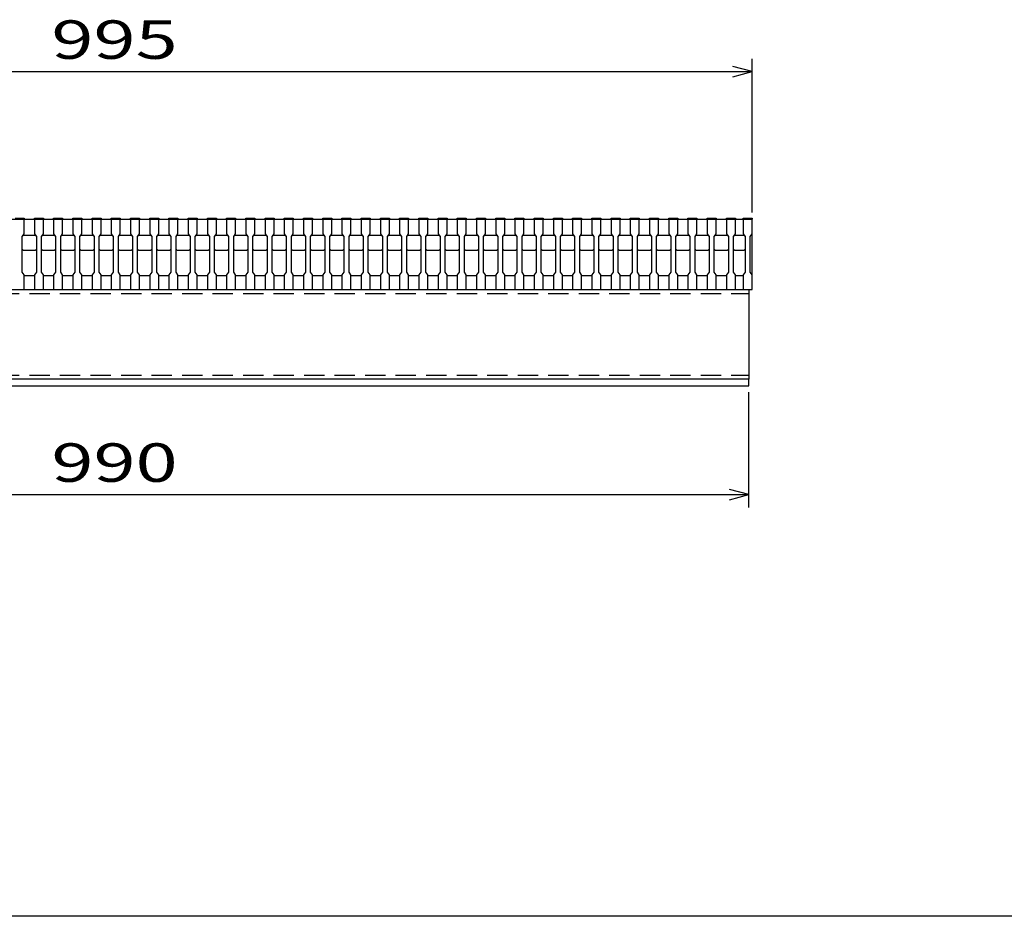
# Model space of a CAD drawing. Units: millimetres. Extents: x -182 to 180, y -128 to 105.
# Drawn here: x -100 to -23, y -115 to -45 of the extents above; entities that cross this region are included whole.
import ezdxf
from ezdxf.enums import TextEntityAlignment as Align

# ---------------------------------------------------------------- set-up
doc = ezdxf.new("R2010")
doc.units = ezdxf.units.MM
doc.header["$LTSCALE"] = 0.25
doc.linetypes.add('DASHED2', pattern=[9.525, 6.35, -3.175])
doc.layers.add('16', color=7, linetype='Continuous')
doc.layers.add('22', color=7, linetype='Continuous')
doc.styles.add('dcStyle0', font='txt.shx', dxfattribs={"width": 0.833333, "bigfont": 'bigfont'})

msp = doc.modelspace()

# ---------------------------------------------------------------- linework, layer by layer
at = {"color": 150, "linetype": 'Continuous', "lineweight": 25}
msp.add_line((173.1, -114.65), (-172.9, -114.65), dxfattribs=at)
at = {"layer": '16', "color": 3, "linetype": 'Continuous', "lineweight": 25}
for p, q in [((-141.9, -60.25), (-42.4, -60.25)), ((-99.9, -60.18), (-99.2, -60.18)), ((-99.2, -60.25), (-99.9, -60.25)), ((-99.2, -60.18), (-99.2, -60.25)), ((-99.2, -61.4), (-99.2, -60.25)), ((-98.4, -60.25), (-98.4, -60.18)), ((-98.4, -60.18), (-97.7, -60.18)), ((-98.4, -60.25), (-98.4, -61.4)), ((-97.7, -60.25), (-98.4, -60.25)), ((-97.7, -60.18), (-97.7, -60.25)), ((-97.7, -61.4), (-97.7, -60.25)), ((-96.9, -60.25), (-96.9, -60.18)), ((-96.9, -60.18), (-96.2, -60.18)), ((-96.9, -60.25), (-96.9, -61.4)), ((-96.2, -60.25), (-96.9, -60.25)), ((-96.2, -60.18), (-96.2, -60.25)), ((-96.2, -61.4), (-96.2, -60.25)), ((-95.4, -60.25), (-95.4, -60.18)), ((-95.4, -60.18), (-94.7, -60.18)), ((-95.4, -60.25), (-95.4, -61.4)), ((-94.7, -60.25), (-95.4, -60.25)), ((-94.7, -60.18), (-94.7, -60.25)), ((-94.7, -61.4), (-94.7, -60.25)), ((-93.9, -60.25), (-93.9, -60.18)), ((-93.9, -60.18), (-93.2, -60.18)), ((-93.9, -60.25), (-93.9, -61.4)), ((-93.2, -60.25), (-93.9, -60.25)), ((-93.2, -60.18), (-93.2, -60.25)), ((-93.2, -61.4), (-93.2, -60.25)), ((-92.4, -60.25), (-92.4, -60.18)), ((-92.4, -60.18), (-91.7, -60.18)), ((-92.4, -60.25), (-92.4, -61.4)), ((-91.7, -60.25), (-92.4, -60.25)), ((-91.7, -60.18), (-91.7, -60.25)), ((-91.7, -61.4), (-91.7, -60.25)), ((-90.9, -60.25), (-90.9, -60.18)), ((-90.9, -60.18), (-90.2, -60.18)), ((-90.9, -60.25), (-90.9, -61.4)), ((-90.2, -60.25), (-90.9, -60.25)), ((-90.2, -60.18), (-90.2, -60.25)), ((-90.2, -61.4), (-90.2, -60.25)), ((-89.4, -60.25), (-89.4, -60.18)), ((-89.4, -60.18), (-88.7, -60.18)), ((-89.4, -60.25), (-89.4, -61.4)), ((-88.7, -60.25), (-89.4, -60.25)), ((-88.7, -60.18), (-88.7, -60.25)), ((-88.7, -61.4), (-88.7, -60.25)), ((-87.9, -60.25), (-87.9, -60.18)), ((-87.9, -60.18), (-87.2, -60.18)), ((-87.9, -60.25), (-87.9, -61.4)), ((-87.2, -60.25), (-87.9, -60.25)), ((-87.2, -60.18), (-87.2, -60.25)), ((-87.2, -61.4), (-87.2, -60.25)), ((-86.4, -60.25), (-86.4, -60.18)), ((-86.4, -60.18), (-85.7, -60.18)), ((-86.4, -60.25), (-86.4, -61.4)), ((-85.7, -60.25), (-86.4, -60.25)), ((-85.7, -60.18), (-85.7, -60.25)), ((-85.7, -61.4), (-85.7, -60.25)), ((-84.9, -60.25), (-84.9, -60.18)), ((-84.9, -60.18), (-84.2, -60.18)), ((-84.9, -60.25), (-84.9, -61.4)), ((-84.2, -60.25), (-84.9, -60.25)), ((-84.2, -60.18), (-84.2, -60.25)), ((-84.2, -61.4), (-84.2, -60.25)), ((-83.4, -60.25), (-83.4, -60.18)), ((-83.4, -60.18), (-82.7, -60.18)), ((-83.4, -60.25), (-83.4, -61.4)), ((-82.7, -60.25), (-83.4, -60.25)), ((-82.7, -60.18), (-82.7, -60.25)), ((-82.7, -61.4), (-82.7, -60.25)), ((-81.9, -60.25), (-81.9, -60.18)), ((-81.9, -60.18), (-81.2, -60.18)), ((-81.9, -60.25), (-81.9, -61.4)), ((-81.2, -60.25), (-81.9, -60.25)), ((-81.2, -60.18), (-81.2, -60.25)), ((-81.2, -61.4), (-81.2, -60.25)), ((-80.4, -60.25), (-80.4, -60.18)), ((-80.4, -60.18), (-79.7, -60.18)), ((-80.4, -60.25), (-80.4, -61.4)), ((-79.7, -60.25), (-80.4, -60.25)), ((-79.7, -60.18), (-79.7, -60.25)), ((-79.7, -61.4), (-79.7, -60.25)), ((-78.9, -60.25), (-78.9, -60.18)), ((-78.9, -60.18), (-78.2, -60.18)), ((-78.9, -60.25), (-78.9, -61.4)), ((-78.2, -60.25), (-78.9, -60.25)), ((-78.2, -60.18), (-78.2, -60.25)), ((-78.2, -61.4), (-78.2, -60.25)), ((-77.4, -60.25), (-77.4, -60.18)), ((-77.4, -60.18), (-76.7, -60.18)), ((-77.4, -60.25), (-77.4, -61.4)), ((-76.7, -60.25), (-77.4, -60.25)), ((-76.7, -60.18), (-76.7, -60.25)), ((-76.7, -61.4), (-76.7, -60.25)), ((-75.9, -60.25), (-75.9, -60.18)), ((-75.9, -60.18), (-75.2, -60.18)), ((-75.9, -60.25), (-75.9, -61.4)), ((-75.2, -60.25), (-75.9, -60.25)), ((-75.2, -60.18), (-75.2, -60.25)), ((-75.2, -61.4), (-75.2, -60.25)), ((-74.4, -60.25), (-74.4, -60.18)), ((-74.4, -60.18), (-73.7, -60.18)), ((-74.4, -60.25), (-74.4, -61.4)), ((-73.7, -60.25), (-74.4, -60.25)), ((-73.7, -60.18), (-73.7, -60.25)), ((-73.7, -61.4), (-73.7, -60.25)), ((-72.9, -60.25), (-72.9, -60.18)), ((-72.9, -60.18), (-72.2, -60.18)), ((-72.9, -60.25), (-72.9, -61.4)), ((-72.2, -60.25), (-72.9, -60.25)), ((-72.2, -60.18), (-72.2, -60.25)), ((-72.2, -61.4), (-72.2, -60.25)), ((-71.4, -60.25), (-71.4, -60.18)), ((-71.4, -60.18), (-70.7, -60.18)), ((-71.4, -60.25), (-71.4, -61.4)), ((-70.7, -60.25), (-71.4, -60.25)), ((-70.7, -60.18), (-70.7, -60.25)), ((-70.7, -61.4), (-70.7, -60.25)), ((-69.9, -60.25), (-69.9, -60.18)), ((-69.9, -60.18), (-69.2, -60.18)), ((-69.9, -60.25), (-69.9, -61.4)), ((-69.2, -60.25), (-69.9, -60.25)), ((-69.2, -60.18), (-69.2, -60.25)), ((-69.2, -61.4), (-69.2, -60.25)), ((-68.4, -60.25), (-68.4, -60.18)), ((-68.4, -60.18), (-67.7, -60.18)), ((-68.4, -60.25), (-68.4, -61.4)), ((-67.7, -60.25), (-68.4, -60.25)), ((-67.7, -60.18), (-67.7, -60.25)), ((-67.7, -61.4), (-67.7, -60.25)), ((-66.9, -60.25), (-66.9, -60.18)), ((-66.9, -60.18), (-66.2, -60.18)), ((-66.9, -60.25), (-66.9, -61.4)), ((-66.2, -60.25), (-66.9, -60.25)), ((-66.2, -60.18), (-66.2, -60.25)), ((-66.2, -61.4), (-66.2, -60.25)), ((-65.4, -60.25), (-65.4, -60.18)), ((-65.4, -60.18), (-64.7, -60.18)), ((-65.4, -60.25), (-65.4, -61.4)), ((-64.7, -60.25), (-65.4, -60.25)), ((-64.7, -60.18), (-64.7, -60.25)), ((-64.7, -61.4), (-64.7, -60.25)), ((-63.9, -60.25), (-63.9, -60.18)), ((-63.9, -60.18), (-63.2, -60.18)), ((-63.9, -60.25), (-63.9, -61.4)), ((-63.2, -60.25), (-63.9, -60.25)), ((-63.2, -60.18), (-63.2, -60.25)), ((-63.2, -61.4), (-63.2, -60.25)), ((-62.4, -60.25), (-62.4, -60.18)), ((-62.4, -60.18), (-61.7, -60.18)), ((-62.4, -60.25), (-62.4, -61.4)), ((-61.7, -60.25), (-62.4, -60.25)), ((-61.7, -60.18), (-61.7, -60.25)), ((-61.7, -61.4), (-61.7, -60.25)), ((-60.9, -60.25), (-60.9, -60.18)), ((-60.9, -60.18), (-60.2, -60.18)), ((-60.9, -60.25), (-60.9, -61.4)), ((-60.2, -60.25), (-60.9, -60.25)), ((-60.2, -60.18), (-60.2, -60.25)), ((-60.2, -61.4), (-60.2, -60.25)), ((-59.4, -60.25), (-59.4, -60.18)), ((-59.4, -60.18), (-58.7, -60.18)), ((-59.4, -60.25), (-59.4, -61.4)), ((-58.7, -60.25), (-59.4, -60.25)), ((-58.7, -60.18), (-58.7, -60.25)), ((-58.7, -61.4), (-58.7, -60.25)), ((-57.9, -60.25), (-57.9, -60.18)), ((-57.9, -60.18), (-57.2, -60.18)), ((-57.9, -60.25), (-57.9, -61.4)), ((-57.2, -60.25), (-57.9, -60.25)), ((-57.2, -60.18), (-57.2, -60.25)), ((-57.2, -61.4), (-57.2, -60.25)), ((-56.4, -60.25), (-56.4, -60.18)), ((-56.4, -60.18), (-55.7, -60.18)), ((-56.4, -60.25), (-56.4, -61.4)), ((-55.7, -60.25), (-56.4, -60.25)), ((-55.7, -60.18), (-55.7, -60.25)), ((-55.7, -61.4), (-55.7, -60.25)), ((-54.9, -60.25), (-54.9, -60.18)), ((-54.9, -60.18), (-54.2, -60.18)), ((-54.9, -60.25), (-54.9, -61.4)), ((-54.2, -60.25), (-54.9, -60.25)), ((-54.2, -60.18), (-54.2, -60.25)), ((-54.2, -61.4), (-54.2, -60.25)), ((-53.4, -60.25), (-53.4, -60.18)), ((-53.4, -60.18), (-52.7, -60.18)), ((-53.4, -60.25), (-53.4, -61.4)), ((-52.7, -60.25), (-53.4, -60.25)), ((-52.7, -60.18), (-52.7, -60.25)), ((-52.7, -61.4), (-52.7, -60.25)), ((-51.9, -60.25), (-51.9, -60.18)), ((-51.9, -60.18), (-51.2, -60.18)), ((-51.9, -60.25), (-51.9, -61.4)), ((-51.2, -60.25), (-51.9, -60.25)), ((-51.2, -60.18), (-51.2, -60.25)), ((-51.2, -61.4), (-51.2, -60.25)), ((-50.4, -60.25), (-50.4, -60.18)), ((-50.4, -60.18), (-49.7, -60.18)), ((-50.4, -60.25), (-50.4, -61.4)), ((-49.7, -60.25), (-50.4, -60.25)), ((-49.7, -60.18), (-49.7, -60.25)), ((-49.7, -61.4), (-49.7, -60.25)), ((-48.9, -60.25), (-48.9, -60.18)), ((-48.9, -60.18), (-48.2, -60.18)), ((-48.9, -60.25), (-48.9, -61.4)), ((-48.2, -60.25), (-48.9, -60.25)), ((-48.2, -60.18), (-48.2, -60.25)), ((-48.2, -61.4), (-48.2, -60.25)), ((-47.4, -60.25), (-47.4, -60.18)), ((-47.4, -60.18), (-46.7, -60.18)), ((-47.4, -60.25), (-47.4, -61.4)), ((-46.7, -60.25), (-47.4, -60.25)), ((-46.7, -60.18), (-46.7, -60.25)), ((-46.7, -61.4), (-46.7, -60.25)), ((-45.9, -60.25), (-45.9, -60.18)), ((-45.9, -60.18), (-45.2, -60.18)), ((-45.9, -60.25), (-45.9, -61.4)), ((-45.2, -60.25), (-45.9, -60.25)), ((-45.2, -60.18), (-45.2, -60.25)), ((-45.2, -61.4), (-45.2, -60.25)), ((-44.4, -60.25), (-44.4, -60.18)), ((-44.4, -60.18), (-43.7, -60.18)), ((-44.4, -60.25), (-44.4, -61.4)), ((-43.7, -60.25), (-44.4, -60.25)), ((-43.7, -60.18), (-43.7, -60.25)), ((-43.7, -61.4), (-43.7, -60.25)), ((-43.1, -60.25), (-43.1, -60.18)), ((-43.1, -60.18), (-42.4, -60.18)), ((-43.1, -60.25), (-43.1, -61.4)), ((-42.4, -60.25), (-43.1, -60.25)), ((-42.4, -60.18), (-42.4, -60.25)), ((-42.4, -61.4), (-42.4, -60.25)), ((-42.4, -64.65), (-42.4, -60.25)), ((-99.35, -61.6), (-99.2, -61.4)), ((-98.4, -61.4), (-98.25, -61.6)), ((-97.85, -61.6), (-97.7, -61.4)), ((-96.9, -61.4), (-96.75, -61.6)), ((-96.35, -61.6), (-96.2, -61.4)), ((-95.4, -61.4), (-95.25, -61.6)), ((-94.85, -61.6), (-94.7, -61.4)), ((-93.9, -61.4), (-93.75, -61.6)), ((-93.35, -61.6), (-93.2, -61.4)), ((-92.4, -61.4), (-92.25, -61.6)), ((-91.85, -61.6), (-91.7, -61.4)), ((-90.9, -61.4), (-90.75, -61.6)), ((-90.35, -61.6), (-90.2, -61.4)), ((-89.4, -61.4), (-89.25, -61.6)), ((-88.85, -61.6), (-88.7, -61.4)), ((-87.9, -61.4), (-87.75, -61.6)), ((-87.35, -61.6), (-87.2, -61.4)), ((-86.4, -61.4), (-86.25, -61.6)), ((-85.85, -61.6), (-85.7, -61.4)), ((-84.9, -61.4), (-84.75, -61.6)), ((-84.35, -61.6), (-84.2, -61.4)), ((-83.4, -61.4), (-83.25, -61.6)), ((-82.85, -61.6), (-82.7, -61.4)), ((-81.9, -61.4), (-81.75, -61.6)), ((-81.35, -61.6), (-81.2, -61.4)), ((-80.4, -61.4), (-80.25, -61.6)), ((-79.85, -61.6), (-79.7, -61.4)), ((-78.9, -61.4), (-78.75, -61.6)), ((-78.35, -61.6), (-78.2, -61.4)), ((-77.4, -61.4), (-77.25, -61.6)), ((-76.85, -61.6), (-76.7, -61.4)), ((-75.9, -61.4), (-75.75, -61.6)), ((-75.35, -61.6), (-75.2, -61.4)), ((-74.4, -61.4), (-74.25, -61.6)), ((-73.85, -61.6), (-73.7, -61.4)), ((-72.9, -61.4), (-72.75, -61.6)), ((-72.35, -61.6), (-72.2, -61.4)), ((-71.4, -61.4), (-71.25, -61.6)), ((-70.85, -61.6), (-70.7, -61.4)), ((-69.9, -61.4), (-69.75, -61.6)), ((-69.35, -61.6), (-69.2, -61.4)), ((-68.4, -61.4), (-68.25, -61.6)), ((-67.85, -61.6), (-67.7, -61.4)), ((-66.9, -61.4), (-66.75, -61.6)), ((-66.35, -61.6), (-66.2, -61.4)), ((-65.4, -61.4), (-65.25, -61.6)), ((-64.85, -61.6), (-64.7, -61.4)), ((-63.9, -61.4), (-63.75, -61.6)), ((-63.35, -61.6), (-63.2, -61.4)), ((-62.4, -61.4), (-62.25, -61.6)), ((-61.85, -61.6), (-61.7, -61.4)), ((-60.9, -61.4), (-60.75, -61.6)), ((-60.35, -61.6), (-60.2, -61.4)), ((-59.4, -61.4), (-59.25, -61.6)), ((-58.85, -61.6), (-58.7, -61.4)), ((-57.9, -61.4), (-57.75, -61.6)), ((-57.35, -61.6), (-57.2, -61.4)), ((-56.4, -61.4), (-56.25, -61.6)), ((-55.85, -61.6), (-55.7, -61.4)), ((-54.9, -61.4), (-54.75, -61.6)), ((-54.35, -61.6), (-54.2, -61.4)), ((-53.4, -61.4), (-53.25, -61.6)), ((-52.85, -61.6), (-52.7, -61.4)), ((-51.9, -61.4), (-51.75, -61.6)), ((-51.35, -61.6), (-51.2, -61.4)), ((-50.4, -61.4), (-50.25, -61.6)), ((-49.85, -61.6), (-49.7, -61.4)), ((-48.9, -61.4), (-48.75, -61.6)), ((-48.35, -61.6), (-48.2, -61.4)), ((-47.4, -61.4), (-47.25, -61.6)), ((-46.85, -61.6), (-46.7, -61.4)), ((-45.9, -61.4), (-45.75, -61.6)), ((-45.35, -61.6), (-45.2, -61.4)), ((-44.4, -61.4), (-44.25, -61.6)), ((-43.85, -61.6), (-43.7, -61.4)), ((-43.1, -61.4), (-42.95, -61.6)), ((-42.55, -61.6), (-42.4, -61.4)), ((-99.35, -61.6), (-99.25, -61.5)), ((-99.35, -64.4), (-99.35, -61.6)), ((-99.25, -61.5), (-98.35, -61.5)), ((-98.35, -61.5), (-98.25, -61.6)), ((-98.25, -61.6), (-98.25, -64.4)), ((-97.85, -61.6), (-97.75, -61.5)), ((-97.85, -64.4), (-97.85, -61.6)), ((-97.75, -61.5), (-96.85, -61.5)), ((-96.85, -61.5), (-96.75, -61.6)), ((-96.75, -61.6), (-96.75, -64.4)), ((-96.35, -61.6), (-96.25, -61.5)), ((-96.35, -64.4), (-96.35, -61.6)), ((-96.25, -61.5), (-95.35, -61.5)), ((-95.35, -61.5), (-95.25, -61.6)), ((-95.25, -61.6), (-95.25, -64.4)), ((-94.85, -61.6), (-94.75, -61.5)), ((-94.85, -64.4), (-94.85, -61.6)), ((-94.75, -61.5), (-93.85, -61.5)), ((-93.85, -61.5), (-93.75, -61.6)), ((-93.75, -61.6), (-93.75, -64.4)), ((-93.35, -61.6), (-93.25, -61.5)), ((-93.35, -64.4), (-93.35, -61.6)), ((-93.25, -61.5), (-92.35, -61.5)), ((-92.35, -61.5), (-92.25, -61.6)), ((-92.25, -61.6), (-92.25, -64.4)), ((-91.85, -61.6), (-91.75, -61.5)), ((-91.85, -64.4), (-91.85, -61.6)), ((-91.75, -61.5), (-90.85, -61.5)), ((-90.85, -61.5), (-90.75, -61.6)), ((-90.75, -61.6), (-90.75, -64.4)), ((-90.35, -61.6), (-90.25, -61.5)), ((-90.35, -64.4), (-90.35, -61.6)), ((-90.25, -61.5), (-89.35, -61.5)), ((-89.35, -61.5), (-89.25, -61.6)), ((-89.25, -61.6), (-89.25, -64.4)), ((-88.85, -61.6), (-88.75, -61.5)), ((-88.85, -64.4), (-88.85, -61.6)), ((-88.75, -61.5), (-87.85, -61.5)), ((-87.85, -61.5), (-87.75, -61.6)), ((-87.75, -61.6), (-87.75, -64.4)), ((-87.35, -61.6), (-87.25, -61.5)), ((-87.35, -64.4), (-87.35, -61.6)), ((-87.25, -61.5), (-86.35, -61.5)), ((-86.35, -61.5), (-86.25, -61.6)), ((-86.25, -61.6), (-86.25, -64.4)), ((-85.85, -61.6), (-85.75, -61.5)), ((-85.85, -64.4), (-85.85, -61.6)), ((-85.75, -61.5), (-84.85, -61.5)), ((-84.85, -61.5), (-84.75, -61.6)), ((-84.75, -61.6), (-84.75, -64.4)), ((-84.35, -61.6), (-84.25, -61.5)), ((-84.35, -64.4), (-84.35, -61.6)), ((-84.25, -61.5), (-83.35, -61.5)), ((-83.35, -61.5), (-83.25, -61.6)), ((-83.25, -61.6), (-83.25, -64.4)), ((-82.85, -61.6), (-82.75, -61.5)), ((-82.85, -64.4), (-82.85, -61.6)), ((-82.75, -61.5), (-81.85, -61.5)), ((-81.85, -61.5), (-81.75, -61.6)), ((-81.75, -61.6), (-81.75, -64.4)), ((-81.35, -61.6), (-81.25, -61.5)), ((-81.35, -64.4), (-81.35, -61.6)), ((-81.25, -61.5), (-80.35, -61.5)), ((-80.35, -61.5), (-80.25, -61.6)), ((-80.25, -61.6), (-80.25, -64.4)), ((-79.85, -61.6), (-79.75, -61.5)), ((-79.85, -64.4), (-79.85, -61.6)), ((-79.75, -61.5), (-78.85, -61.5)), ((-78.85, -61.5), (-78.75, -61.6)), ((-78.75, -61.6), (-78.75, -64.4)), ((-78.35, -61.6), (-78.25, -61.5)), ((-78.35, -64.4), (-78.35, -61.6)), ((-78.25, -61.5), (-77.35, -61.5)), ((-77.35, -61.5), (-77.25, -61.6)), ((-77.25, -61.6), (-77.25, -64.4)), ((-76.85, -61.6), (-76.75, -61.5)), ((-76.85, -64.4), (-76.85, -61.6)), ((-76.75, -61.5), (-75.85, -61.5)), ((-75.85, -61.5), (-75.75, -61.6)), ((-75.75, -61.6), (-75.75, -64.4)), ((-75.35, -61.6), (-75.25, -61.5)), ((-75.35, -64.4), (-75.35, -61.6)), ((-75.25, -61.5), (-74.35, -61.5)), ((-74.35, -61.5), (-74.25, -61.6)), ((-74.25, -61.6), (-74.25, -64.4)), ((-73.85, -61.6), (-73.75, -61.5)), ((-73.85, -64.4), (-73.85, -61.6)), ((-73.75, -61.5), (-72.85, -61.5)), ((-72.85, -61.5), (-72.75, -61.6)), ((-72.75, -61.6), (-72.75, -64.4)), ((-72.35, -61.6), (-72.25, -61.5)), ((-72.35, -64.4), (-72.35, -61.6)), ((-72.25, -61.5), (-71.35, -61.5)), ((-71.35, -61.5), (-71.25, -61.6)), ((-71.25, -61.6), (-71.25, -64.4)), ((-70.85, -61.6), (-70.75, -61.5)), ((-70.85, -64.4), (-70.85, -61.6)), ((-70.75, -61.5), (-69.85, -61.5)), ((-69.85, -61.5), (-69.75, -61.6)), ((-69.75, -61.6), (-69.75, -64.4)), ((-69.35, -61.6), (-69.25, -61.5)), ((-69.35, -64.4), (-69.35, -61.6)), ((-69.25, -61.5), (-68.35, -61.5)), ((-68.35, -61.5), (-68.25, -61.6)), ((-68.25, -61.6), (-68.25, -64.4)), ((-67.85, -61.6), (-67.75, -61.5)), ((-67.85, -64.4), (-67.85, -61.6)), ((-67.75, -61.5), (-66.85, -61.5)), ((-66.85, -61.5), (-66.75, -61.6)), ((-66.75, -61.6), (-66.75, -64.4)), ((-66.35, -61.6), (-66.25, -61.5)), ((-66.35, -64.4), (-66.35, -61.6)), ((-66.25, -61.5), (-65.35, -61.5)), ((-65.35, -61.5), (-65.25, -61.6)), ((-65.25, -61.6), (-65.25, -64.4)), ((-64.85, -61.6), (-64.75, -61.5)), ((-64.85, -64.4), (-64.85, -61.6)), ((-64.75, -61.5), (-63.85, -61.5)), ((-63.85, -61.5), (-63.75, -61.6)), ((-63.75, -61.6), (-63.75, -64.4)), ((-63.35, -61.6), (-63.25, -61.5)), ((-63.35, -64.4), (-63.35, -61.6)), ((-63.25, -61.5), (-62.35, -61.5)), ((-62.35, -61.5), (-62.25, -61.6)), ((-62.25, -61.6), (-62.25, -64.4)), ((-61.85, -61.6), (-61.75, -61.5)), ((-61.85, -64.4), (-61.85, -61.6)), ((-61.75, -61.5), (-60.85, -61.5)), ((-60.85, -61.5), (-60.75, -61.6)), ((-60.75, -61.6), (-60.75, -64.4)), ((-60.35, -61.6), (-60.25, -61.5)), ((-60.35, -64.4), (-60.35, -61.6)), ((-60.25, -61.5), (-59.35, -61.5)), ((-59.35, -61.5), (-59.25, -61.6)), ((-59.25, -61.6), (-59.25, -64.4)), ((-58.85, -61.6), (-58.75, -61.5)), ((-58.85, -64.4), (-58.85, -61.6)), ((-58.75, -61.5), (-57.85, -61.5)), ((-57.85, -61.5), (-57.75, -61.6)), ((-57.75, -61.6), (-57.75, -64.4)), ((-57.35, -61.6), (-57.25, -61.5)), ((-57.35, -64.4), (-57.35, -61.6)), ((-57.25, -61.5), (-56.35, -61.5)), ((-56.35, -61.5), (-56.25, -61.6)), ((-56.25, -61.6), (-56.25, -64.4)), ((-55.85, -61.6), (-55.75, -61.5)), ((-55.85, -64.4), (-55.85, -61.6)), ((-55.75, -61.5), (-54.85, -61.5)), ((-54.85, -61.5), (-54.75, -61.6)), ((-54.75, -61.6), (-54.75, -64.4)), ((-54.35, -61.6), (-54.25, -61.5)), ((-54.35, -64.4), (-54.35, -61.6)), ((-54.25, -61.5), (-53.35, -61.5)), ((-53.35, -61.5), (-53.25, -61.6)), ((-53.25, -61.6), (-53.25, -64.4)), ((-52.85, -61.6), (-52.75, -61.5)), ((-52.85, -64.4), (-52.85, -61.6)), ((-52.75, -61.5), (-51.85, -61.5)), ((-51.85, -61.5), (-51.75, -61.6)), ((-51.75, -61.6), (-51.75, -64.4)), ((-51.35, -61.6), (-51.25, -61.5)), ((-51.35, -64.4), (-51.35, -61.6)), ((-51.25, -61.5), (-50.35, -61.5)), ((-50.35, -61.5), (-50.25, -61.6)), ((-50.25, -61.6), (-50.25, -64.4)), ((-49.85, -61.6), (-49.75, -61.5)), ((-49.85, -64.4), (-49.85, -61.6)), ((-49.75, -61.5), (-48.85, -61.5)), ((-48.85, -61.5), (-48.75, -61.6)), ((-48.75, -61.6), (-48.75, -64.4)), ((-48.35, -61.6), (-48.25, -61.5)), ((-48.35, -64.4), (-48.35, -61.6)), ((-48.25, -61.5), (-47.35, -61.5)), ((-47.35, -61.5), (-47.25, -61.6)), ((-47.25, -61.6), (-47.25, -64.4)), ((-46.85, -61.6), (-46.75, -61.5)), ((-46.85, -64.4), (-46.85, -61.6)), ((-46.75, -61.5), (-45.85, -61.5)), ((-45.85, -61.5), (-45.75, -61.6)), ((-45.75, -61.6), (-45.75, -64.4)), ((-45.35, -61.6), (-45.25, -61.5)), ((-45.35, -64.4), (-45.35, -61.6)), ((-45.25, -61.5), (-44.35, -61.5)), ((-44.35, -61.5), (-44.25, -61.6)), ((-44.25, -61.6), (-44.25, -64.4)), ((-43.85, -61.6), (-43.75, -61.5)), ((-43.85, -64.4), (-43.85, -61.6)), ((-43.75, -61.5), (-43.05, -61.5)), ((-43.05, -61.5), (-42.95, -61.6)), ((-42.95, -61.6), (-42.95, -64.4)), ((-42.55, -64.4), (-42.55, -61.6)), ((-99.25, -62.7), (-99.35, -62.6)), ((-98.35, -62.7), (-99.25, -62.7)), ((-98.25, -62.6), (-98.35, -62.7)), ((-97.75, -62.7), (-97.85, -62.6)), ((-96.85, -62.7), (-97.75, -62.7)), ((-96.75, -62.6), (-96.85, -62.7)), ((-96.25, -62.7), (-96.35, -62.6)), ((-95.35, -62.7), (-96.25, -62.7)), ((-95.25, -62.6), (-95.35, -62.7)), ((-94.75, -62.7), (-94.85, -62.6)), ((-93.85, -62.7), (-94.75, -62.7)), ((-93.75, -62.6), (-93.85, -62.7)), ((-93.25, -62.7), (-93.35, -62.6)), ((-92.35, -62.7), (-93.25, -62.7)), ((-92.25, -62.6), (-92.35, -62.7)), ((-91.75, -62.7), (-91.85, -62.6)), ((-90.85, -62.7), (-91.75, -62.7)), ((-90.75, -62.6), (-90.85, -62.7)), ((-90.25, -62.7), (-90.35, -62.6)), ((-89.35, -62.7), (-90.25, -62.7)), ((-89.25, -62.6), (-89.35, -62.7)), ((-88.75, -62.7), (-88.85, -62.6)), ((-87.85, -62.7), (-88.75, -62.7)), ((-87.75, -62.6), (-87.85, -62.7)), ((-87.25, -62.7), (-87.35, -62.6)), ((-86.35, -62.7), (-87.25, -62.7)), ((-86.25, -62.6), (-86.35, -62.7)), ((-85.75, -62.7), (-85.85, -62.6)), ((-84.85, -62.7), (-85.75, -62.7)), ((-84.75, -62.6), (-84.85, -62.7)), ((-84.25, -62.7), (-84.35, -62.6)), ((-83.35, -62.7), (-84.25, -62.7)), ((-83.25, -62.6), (-83.35, -62.7)), ((-82.75, -62.7), (-82.85, -62.6)), ((-81.85, -62.7), (-82.75, -62.7)), ((-81.75, -62.6), (-81.85, -62.7)), ((-81.25, -62.7), (-81.35, -62.6)), ((-80.35, -62.7), (-81.25, -62.7)), ((-80.25, -62.6), (-80.35, -62.7)), ((-79.75, -62.7), (-79.85, -62.6)), ((-78.85, -62.7), (-79.75, -62.7)), ((-78.75, -62.6), (-78.85, -62.7)), ((-78.25, -62.7), (-78.35, -62.6)), ((-77.35, -62.7), (-78.25, -62.7)), ((-77.25, -62.6), (-77.35, -62.7)), ((-76.75, -62.7), (-76.85, -62.6)), ((-75.85, -62.7), (-76.75, -62.7)), ((-75.75, -62.6), (-75.85, -62.7)), ((-75.25, -62.7), (-75.35, -62.6)), ((-74.35, -62.7), (-75.25, -62.7)), ((-74.25, -62.6), (-74.35, -62.7)), ((-73.75, -62.7), (-73.85, -62.6)), ((-72.85, -62.7), (-73.75, -62.7)), ((-72.75, -62.6), (-72.85, -62.7)), ((-72.25, -62.7), (-72.35, -62.6)), ((-71.35, -62.7), (-72.25, -62.7)), ((-71.25, -62.6), (-71.35, -62.7)), ((-70.75, -62.7), (-70.85, -62.6)), ((-69.85, -62.7), (-70.75, -62.7)), ((-69.75, -62.6), (-69.85, -62.7)), ((-69.25, -62.7), (-69.35, -62.6)), ((-68.35, -62.7), (-69.25, -62.7)), ((-68.25, -62.6), (-68.35, -62.7)), ((-67.75, -62.7), (-67.85, -62.6)), ((-66.85, -62.7), (-67.75, -62.7)), ((-66.75, -62.6), (-66.85, -62.7)), ((-66.25, -62.7), (-66.35, -62.6)), ((-65.35, -62.7), (-66.25, -62.7)), ((-65.25, -62.6), (-65.35, -62.7)), ((-64.75, -62.7), (-64.85, -62.6)), ((-63.85, -62.7), (-64.75, -62.7)), ((-63.75, -62.6), (-63.85, -62.7)), ((-63.25, -62.7), (-63.35, -62.6)), ((-62.35, -62.7), (-63.25, -62.7)), ((-62.25, -62.6), (-62.35, -62.7)), ((-61.75, -62.7), (-61.85, -62.6)), ((-60.85, -62.7), (-61.75, -62.7)), ((-60.75, -62.6), (-60.85, -62.7)), ((-60.25, -62.7), (-60.35, -62.6)), ((-59.35, -62.7), (-60.25, -62.7)), ((-59.25, -62.6), (-59.35, -62.7)), ((-58.75, -62.7), (-58.85, -62.6)), ((-57.85, -62.7), (-58.75, -62.7)), ((-57.75, -62.6), (-57.85, -62.7)), ((-57.25, -62.7), (-57.35, -62.6)), ((-56.35, -62.7), (-57.25, -62.7)), ((-56.25, -62.6), (-56.35, -62.7)), ((-55.75, -62.7), (-55.85, -62.6)), ((-54.85, -62.7), (-55.75, -62.7)), ((-54.75, -62.6), (-54.85, -62.7)), ((-54.25, -62.7), (-54.35, -62.6)), ((-53.35, -62.7), (-54.25, -62.7)), ((-53.25, -62.6), (-53.35, -62.7)), ((-52.75, -62.7), (-52.85, -62.6)), ((-51.85, -62.7), (-52.75, -62.7)), ((-51.75, -62.6), (-51.85, -62.7)), ((-51.25, -62.7), (-51.35, -62.6)), ((-50.35, -62.7), (-51.25, -62.7)), ((-50.25, -62.6), (-50.35, -62.7)), ((-49.75, -62.7), (-49.85, -62.6)), ((-48.85, -62.7), (-49.75, -62.7)), ((-48.75, -62.6), (-48.85, -62.7)), ((-48.25, -62.7), (-48.35, -62.6)), ((-47.35, -62.7), (-48.25, -62.7)), ((-47.25, -62.6), (-47.35, -62.7)), ((-46.75, -62.7), (-46.85, -62.6)), ((-45.85, -62.7), (-46.75, -62.7)), ((-45.75, -62.6), (-45.85, -62.7)), ((-45.25, -62.7), (-45.35, -62.6)), ((-44.35, -62.7), (-45.25, -62.7)), ((-44.25, -62.6), (-44.35, -62.7)), ((-43.75, -62.7), (-43.85, -62.6)), ((-43.05, -62.7), (-43.75, -62.7)), ((-42.95, -62.6), (-43.05, -62.7)), ((-99.2, -64.6), (-99.35, -64.4)), ((-98.25, -64.4), (-98.4, -64.6)), ((-97.7, -64.6), (-97.85, -64.4)), ((-96.75, -64.4), (-96.9, -64.6)), ((-96.2, -64.6), (-96.35, -64.4)), ((-95.25, -64.4), (-95.4, -64.6)), ((-94.7, -64.6), (-94.85, -64.4)), ((-93.75, -64.4), (-93.9, -64.6)), ((-93.2, -64.6), (-93.35, -64.4)), ((-92.25, -64.4), (-92.4, -64.6)), ((-91.7, -64.6), (-91.85, -64.4)), ((-90.75, -64.4), (-90.9, -64.6)), ((-90.2, -64.6), (-90.35, -64.4)), ((-89.25, -64.4), (-89.4, -64.6)), ((-88.7, -64.6), (-88.85, -64.4)), ((-87.75, -64.4), (-87.9, -64.6)), ((-87.2, -64.6), (-87.35, -64.4)), ((-86.25, -64.4), (-86.4, -64.6)), ((-85.7, -64.6), (-85.85, -64.4)), ((-84.75, -64.4), (-84.9, -64.6)), ((-84.2, -64.6), (-84.35, -64.4)), ((-83.25, -64.4), (-83.4, -64.6)), ((-82.7, -64.6), (-82.85, -64.4)), ((-81.75, -64.4), (-81.9, -64.6)), ((-81.2, -64.6), (-81.35, -64.4)), ((-80.25, -64.4), (-80.4, -64.6)), ((-79.7, -64.6), (-79.85, -64.4)), ((-78.75, -64.4), (-78.9, -64.6)), ((-78.2, -64.6), (-78.35, -64.4)), ((-77.25, -64.4), (-77.4, -64.6)), ((-76.7, -64.6), (-76.85, -64.4)), ((-75.75, -64.4), (-75.9, -64.6)), ((-75.2, -64.6), (-75.35, -64.4)), ((-74.25, -64.4), (-74.4, -64.6)), ((-73.7, -64.6), (-73.85, -64.4)), ((-72.75, -64.4), (-72.9, -64.6)), ((-72.2, -64.6), (-72.35, -64.4)), ((-71.25, -64.4), (-71.4, -64.6)), ((-70.7, -64.6), (-70.85, -64.4)), ((-69.75, -64.4), (-69.9, -64.6)), ((-69.2, -64.6), (-69.35, -64.4)), ((-68.25, -64.4), (-68.4, -64.6)), ((-67.7, -64.6), (-67.85, -64.4)), ((-66.75, -64.4), (-66.9, -64.6)), ((-66.2, -64.6), (-66.35, -64.4)), ((-65.25, -64.4), (-65.4, -64.6)), ((-64.7, -64.6), (-64.85, -64.4)), ((-63.75, -64.4), (-63.9, -64.6)), ((-63.2, -64.6), (-63.35, -64.4)), ((-62.25, -64.4), (-62.4, -64.6)), ((-61.7, -64.6), (-61.85, -64.4)), ((-60.75, -64.4), (-60.9, -64.6)), ((-60.2, -64.6), (-60.35, -64.4)), ((-59.25, -64.4), (-59.4, -64.6)), ((-58.7, -64.6), (-58.85, -64.4)), ((-57.75, -64.4), (-57.9, -64.6)), ((-57.2, -64.6), (-57.35, -64.4)), ((-56.25, -64.4), (-56.4, -64.6)), ((-55.7, -64.6), (-55.85, -64.4)), ((-54.75, -64.4), (-54.9, -64.6)), ((-54.2, -64.6), (-54.35, -64.4)), ((-53.25, -64.4), (-53.4, -64.6)), ((-52.7, -64.6), (-52.85, -64.4)), ((-51.75, -64.4), (-51.9, -64.6)), ((-51.2, -64.6), (-51.35, -64.4)), ((-50.25, -64.4), (-50.4, -64.6)), ((-49.7, -64.6), (-49.85, -64.4)), ((-48.75, -64.4), (-48.9, -64.6)), ((-48.2, -64.6), (-48.35, -64.4)), ((-47.25, -64.4), (-47.4, -64.6)), ((-46.7, -64.6), (-46.85, -64.4)), ((-45.75, -64.4), (-45.9, -64.6)), ((-45.2, -64.6), (-45.35, -64.4)), ((-44.25, -64.4), (-44.4, -64.6)), ((-43.7, -64.6), (-43.85, -64.4)), ((-42.95, -64.4), (-43.1, -64.6)), ((-42.4, -64.6), (-42.55, -64.4)), ((-99.2, -65.75), (-99.2, -64.6)), ((-99.2, -64.65), (-98.4, -64.65)), ((-98.4, -64.6), (-98.4, -65.75)), ((-97.7, -65.75), (-97.7, -64.6)), ((-97.7, -64.65), (-96.9, -64.65)), ((-96.9, -64.6), (-96.9, -65.75)), ((-96.2, -65.75), (-96.2, -64.6)), ((-96.2, -64.65), (-95.4, -64.65)), ((-95.4, -64.6), (-95.4, -65.75)), ((-94.7, -65.75), (-94.7, -64.6)), ((-94.7, -64.65), (-93.9, -64.65)), ((-93.9, -64.6), (-93.9, -65.75)), ((-93.2, -65.75), (-93.2, -64.6)), ((-93.2, -64.65), (-92.4, -64.65)), ((-92.4, -64.6), (-92.4, -65.75)), ((-91.7, -65.75), (-91.7, -64.6)), ((-91.7, -64.65), (-90.9, -64.65)), ((-90.9, -64.6), (-90.9, -65.75)), ((-90.2, -65.75), (-90.2, -64.6)), ((-90.2, -64.65), (-89.4, -64.65)), ((-89.4, -64.6), (-89.4, -65.75)), ((-88.7, -65.75), (-88.7, -64.6)), ((-88.7, -64.65), (-87.9, -64.65)), ((-87.9, -64.6), (-87.9, -65.75)), ((-87.2, -65.75), (-87.2, -64.6)), ((-87.2, -64.65), (-86.4, -64.65)), ((-86.4, -64.6), (-86.4, -65.75)), ((-85.7, -65.75), (-85.7, -64.6)), ((-85.7, -64.65), (-84.9, -64.65)), ((-84.9, -64.6), (-84.9, -65.75)), ((-84.2, -65.75), (-84.2, -64.6)), ((-84.2, -64.65), (-83.4, -64.65)), ((-83.4, -64.6), (-83.4, -65.75)), ((-82.7, -65.75), (-82.7, -64.6)), ((-82.7, -64.65), (-81.9, -64.65)), ((-81.9, -64.6), (-81.9, -65.75)), ((-81.2, -65.75), (-81.2, -64.6)), ((-81.2, -64.65), (-80.4, -64.65)), ((-80.4, -64.6), (-80.4, -65.75)), ((-79.7, -65.75), (-79.7, -64.6)), ((-79.7, -64.65), (-78.9, -64.65)), ((-78.9, -64.6), (-78.9, -65.75)), ((-78.2, -65.75), (-78.2, -64.6)), ((-78.2, -64.65), (-77.4, -64.65)), ((-77.4, -64.6), (-77.4, -65.75)), ((-76.7, -65.75), (-76.7, -64.6)), ((-76.7, -64.65), (-75.9, -64.65)), ((-75.9, -64.6), (-75.9, -65.75)), ((-75.2, -65.75), (-75.2, -64.6)), ((-75.2, -64.65), (-74.4, -64.65)), ((-74.4, -64.6), (-74.4, -65.75)), ((-73.7, -65.75), (-73.7, -64.6)), ((-73.7, -64.65), (-72.9, -64.65)), ((-72.9, -64.6), (-72.9, -65.75)), ((-72.2, -65.75), (-72.2, -64.6)), ((-72.2, -64.65), (-71.4, -64.65)), ((-71.4, -64.6), (-71.4, -65.75)), ((-70.7, -65.75), (-70.7, -64.6)), ((-70.7, -64.65), (-69.9, -64.65)), ((-69.9, -64.6), (-69.9, -65.75)), ((-69.2, -65.75), (-69.2, -64.6)), ((-69.2, -64.65), (-68.4, -64.65)), ((-68.4, -64.6), (-68.4, -65.75)), ((-67.7, -65.75), (-67.7, -64.6)), ((-67.7, -64.65), (-66.9, -64.65)), ((-66.9, -64.6), (-66.9, -65.75)), ((-66.2, -65.75), (-66.2, -64.6)), ((-66.2, -64.65), (-65.4, -64.65)), ((-65.4, -64.6), (-65.4, -65.75)), ((-64.7, -65.75), (-64.7, -64.6)), ((-64.7, -64.65), (-63.9, -64.65)), ((-63.9, -64.6), (-63.9, -65.75)), ((-63.2, -65.75), (-63.2, -64.6)), ((-63.2, -64.65), (-62.4, -64.65)), ((-62.4, -64.6), (-62.4, -65.75)), ((-61.7, -65.75), (-61.7, -64.6)), ((-61.7, -64.65), (-60.9, -64.65)), ((-60.9, -64.6), (-60.9, -65.75)), ((-60.2, -65.75), (-60.2, -64.6)), ((-60.2, -64.65), (-59.4, -64.65)), ((-59.4, -64.6), (-59.4, -65.75)), ((-58.7, -65.75), (-58.7, -64.6)), ((-58.7, -64.65), (-57.9, -64.65)), ((-57.9, -64.6), (-57.9, -65.75)), ((-57.2, -65.75), (-57.2, -64.6)), ((-57.2, -64.65), (-56.4, -64.65)), ((-56.4, -64.6), (-56.4, -65.75)), ((-55.7, -65.75), (-55.7, -64.6)), ((-55.7, -64.65), (-54.9, -64.65)), ((-54.9, -64.6), (-54.9, -65.75)), ((-54.2, -65.75), (-54.2, -64.6)), ((-54.2, -64.65), (-53.4, -64.65)), ((-53.4, -64.6), (-53.4, -65.75)), ((-52.7, -65.75), (-52.7, -64.6)), ((-52.7, -64.65), (-51.9, -64.65)), ((-51.9, -64.6), (-51.9, -65.75)), ((-51.2, -65.75), (-51.2, -64.6)), ((-51.2, -64.65), (-50.4, -64.65)), ((-50.4, -64.6), (-50.4, -65.75)), ((-49.7, -65.75), (-49.7, -64.6)), ((-49.7, -64.65), (-48.9, -64.65)), ((-48.9, -64.6), (-48.9, -65.75)), ((-48.2, -65.75), (-48.2, -64.6)), ((-48.2, -64.65), (-47.4, -64.65)), ((-47.4, -64.6), (-47.4, -65.75)), ((-46.7, -65.75), (-46.7, -64.6)), ((-46.7, -64.65), (-45.9, -64.65)), ((-45.9, -64.6), (-45.9, -65.75)), ((-45.2, -65.75), (-45.2, -64.6)), ((-45.2, -64.65), (-44.4, -64.65)), ((-44.4, -64.6), (-44.4, -65.75)), ((-43.7, -65.75), (-43.7, -64.6)), ((-43.7, -64.65), (-43.1, -64.65)), ((-43.1, -64.6), (-43.1, -65.75)), ((-42.4, -65.75), (-42.4, -64.6)), ((-141.65, -65.75), (-42.65, -65.75)), ((-99.9, -65.75), (-99.2, -65.75)), ((-98.4, -65.75), (-97.7, -65.75)), ((-96.9, -65.75), (-96.2, -65.75)), ((-95.4, -65.75), (-94.7, -65.75)), ((-93.9, -65.75), (-93.2, -65.75)), ((-92.4, -65.75), (-91.7, -65.75)), ((-90.9, -65.75), (-90.2, -65.75)), ((-89.4, -65.75), (-88.7, -65.75)), ((-87.9, -65.75), (-87.2, -65.75)), ((-86.4, -65.75), (-85.7, -65.75)), ((-84.9, -65.75), (-84.2, -65.75)), ((-83.4, -65.75), (-82.7, -65.75)), ((-81.9, -65.75), (-81.2, -65.75)), ((-80.4, -65.75), (-79.7, -65.75)), ((-78.9, -65.75), (-78.2, -65.75)), ((-77.4, -65.75), (-76.7, -65.75)), ((-75.9, -65.75), (-75.2, -65.75)), ((-74.4, -65.75), (-73.7, -65.75)), ((-72.9, -65.75), (-72.2, -65.75)), ((-71.4, -65.75), (-70.7, -65.75)), ((-69.9, -65.75), (-69.2, -65.75)), ((-68.4, -65.75), (-67.7, -65.75)), ((-66.9, -65.75), (-66.2, -65.75)), ((-65.4, -65.75), (-64.7, -65.75)), ((-63.9, -65.75), (-63.2, -65.75)), ((-62.4, -65.75), (-61.7, -65.75)), ((-60.9, -65.75), (-60.2, -65.75)), ((-59.4, -65.75), (-58.7, -65.75)), ((-57.9, -65.75), (-57.2, -65.75)), ((-56.4, -65.75), (-55.7, -65.75)), ((-54.9, -65.75), (-54.2, -65.75)), ((-53.4, -65.75), (-52.7, -65.75)), ((-51.9, -65.75), (-51.2, -65.75)), ((-50.4, -65.75), (-49.7, -65.75)), ((-48.9, -65.75), (-48.2, -65.75)), ((-47.4, -65.75), (-46.7, -65.75)), ((-45.9, -65.75), (-45.2, -65.75)), ((-44.4, -65.75), (-43.7, -65.75)), ((-43.1, -65.75), (-42.4, -65.75)), ((-42.65, -65.75), (-42.65, -72.75)), ((-42.65, -72.75), (-141.65, -72.75)), ((-42.65, -72.75), (-141.65, -72.75)), ((-42.65, -73.25), (-42.65, -72.75)), ((-141.65, -73.25), (-42.65, -73.25))]:
    msp.add_line(p, q, dxfattribs=at)
at = {"layer": '16', "color": 3, "linetype": 'DASHED2', "lineweight": 25}
for p, q in [((-141.65, -66.07), (-42.65, -66.07)), ((-141.65, -72.43), (-42.65, -72.43))]:
    msp.add_line(p, q, dxfattribs=at)
at = {"layer": '22', "color": 4, "linetype": 'Continuous', "lineweight": 25}
for p, q in [((-42.4, -48.75), (-43.9, -48.35)), ((-42.4, -59.75), (-42.4, -47.75)), ((-141.9, -48.75), (-42.4, -48.75)), ((-43.9, -49.15), (-42.4, -48.75)), ((-42.65, -82.75), (-42.65, -73.75)), ((-42.65, -81.75), (-44.15, -81.35)), ((-141.65, -81.75), (-42.65, -81.75)), ((-44.15, -82.15), (-42.65, -81.75))]:
    msp.add_line(p, q, dxfattribs=at)

# ---------------------------------------------------------------- texts
at = {"layer": '22', "color": 2, "style": 'dcStyle0', "width": 0.833333}
for s, p, p2 in [(' 995 ', (-98.4, -47.75), (-85.9, -47.75)), (' 990 ', (-98.4, -80.75), (-85.9, -80.75))]:
    msp.add_text(s, height=3, dxfattribs=at).set_placement(p, p2, align=Align.FIT)

doc.saveas('drawing.dxf')
